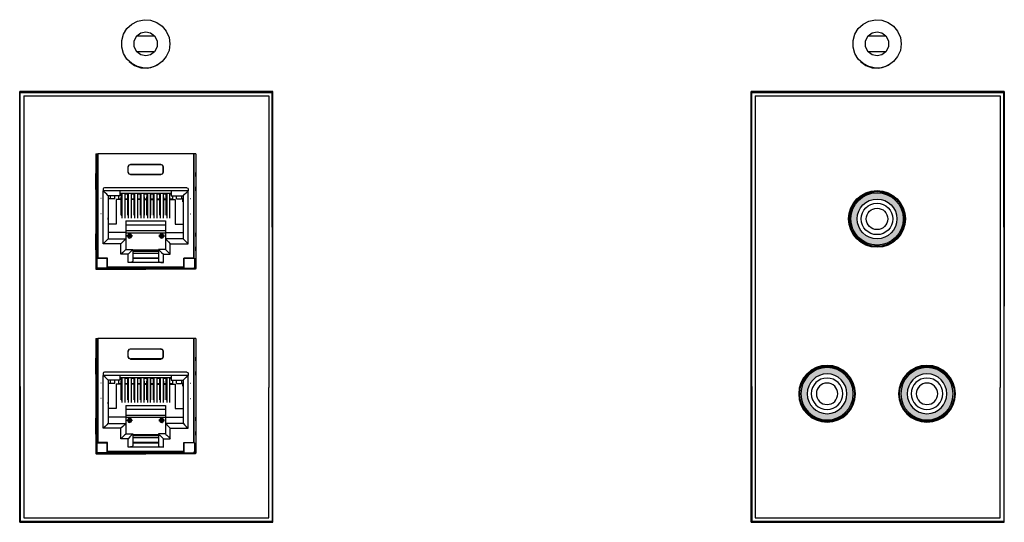
# Model space of a CAD drawing. Units: inches. Extents: x -131 to -28, y -173 to -145.
# Drawn here: x -121 to -115, y -164 to -161 of the extents above; entities that cross this region are included whole.
import ezdxf

# ---------------------------------------------------------------- set-up
doc = ezdxf.new("R2010")
doc.units = ezdxf.units.IN
doc.header["$MEASUREMENT"] = 0
doc.layers.add('1', color=7, linetype='Continuous')
doc.layers.add('7', color=7, linetype='Continuous')

# ---------------------------------------------------------------- blocks, each defined once
blk = doc.blocks.new('RCA-L')
h = blk.add_hatch(color=256)
edge = h.paths.add_edge_path(flags=16)
edge.add_arc((0, 0), 0.124, 0, 360)
edge = h.paths.add_edge_path()
edge.add_arc((0, 0), 0.1634, 0, 360)
for radius in [0.1772, 0.1634, 0.1634, 0.1634, 0.124, 0.124, 0.124, 0.0984, 0.0984, 0.0984, 0.0669, 0.0669, 0.0669]:
    blk.add_circle((0, 0), radius)
blk = doc.blocks.new('RCA-R')
h = blk.add_hatch(color=1)
edge = h.paths.add_edge_path(flags=16)
edge.add_arc((0, 0), 0.124, 0, 360)
edge = h.paths.add_edge_path()
edge.add_arc((0, 0), 0.1634, 0, 360)
for radius in [0.1772, 0.1634, 0.1634, 0.1634, 0.124, 0.124, 0.124, 0.0984, 0.0984, 0.0984, 0.0669, 0.0669, 0.0669]:
    blk.add_circle((0, 0), radius)
blk = doc.blocks.new('RCA-COMP')
h = blk.add_hatch(color=2)
edge = h.paths.add_edge_path(flags=16)
edge.add_arc((0, 0), 0.124, -90, 270)
edge = h.paths.add_edge_path()
edge.add_arc((0, 0), 0.1634, -90, 270)
for radius in [0.1772, 0.175, 0.1706, 0.1634, 0.1634, 0.1634, 0.124, 0.124, 0.124, 0.0984, 0.0984, 0.0984, 0.0669, 0.0669, 0.0669]:
    blk.add_circle((0, 0), radius)

msp = doc.modelspace()

# ---------------------------------------------------------------- linework, layer by layer
for p, q in [((-120.9666, -161.1627), (-119.4364, -161.1627)), ((-116.4037, -161.1627), (-114.8735, -161.1627)), ((-114.8486, -161.1352), (-114.8525, -163.8163)), ((-120.9666, -163.7953), (-119.4364, -163.7953)), ((-116.4037, -163.7953), (-114.8735, -163.7953))]:
    msp.add_line(p, q)
for centre, radius in [((-115.9542, -163.0212), 0.175), ((-115.3309, -163.0212), 0.175), ((-115.9542, -163.0212), 0.1706), ((-115.3309, -163.0212), 0.1706)]:
    msp.add_circle(centre, radius)
at = {"layer": '1'}
for p, q in [((-120.5174, -161.5251), (-120.5086, -161.5251)), ((-120.5174, -161.5251), (-120.5174, -162.2396)), ((-120.5086, -162.1747), (-120.5086, -161.5251)), ((-119.9072, -161.5251), (-120.5036, -161.5251)), ((-120.5036, -161.5251), (-120.5036, -162.1747)), ((-119.9072, -161.5251), (-119.9072, -162.1747)), ((-119.8934, -161.5251), (-119.9023, -161.5251)), ((-119.9023, -162.1747), (-119.9023, -161.5251)), ((-119.8934, -161.5251), (-119.8934, -162.2396)), ((-120.3156, -161.6392), (-120.3156, -161.6048)), ((-120.3147, -161.6058), (-120.3156, -161.6048)), ((-120.3147, -161.6382), (-120.3147, -161.6058)), ((-120.3009, -161.59), (-120.1109, -161.59)), ((-120.3009, -161.59), (-120.2999, -161.591)), ((-120.1109, -161.591), (-120.2999, -161.591)), ((-120.1109, -161.59), (-120.1109, -161.591)), ((-120.0962, -161.6058), (-120.0952, -161.6048)), ((-120.0962, -161.6382), (-120.0962, -161.6058)), ((-120.0952, -161.6392), (-120.0952, -161.6048)), ((-120.5184, -161.6648), (-120.5184, -161.7308)), ((-120.3147, -161.6382), (-120.3156, -161.6392)), ((-120.2999, -161.653), (-120.3009, -161.654)), ((-120.3009, -161.654), (-120.1109, -161.654)), ((-120.1109, -161.653), (-120.2999, -161.653)), ((-120.1109, -161.653), (-120.1109, -161.654)), ((-120.0962, -161.6382), (-120.0952, -161.6392)), ((-119.8924, -161.6648), (-119.8924, -161.7308)), ((-119.9485, -161.7357), (-120.4623, -161.7357)), ((-120.483, -161.8036), (-120.4849, -161.8036)), ((-120.4702, -161.7436), (-120.4702, -161.7554)), ((-120.4702, -162.0851), (-120.4702, -161.7554)), ((-119.9406, -161.7554), (-120.4702, -161.7554)), ((-120.3658, -161.7859), (-120.4397, -161.7859)), ((-120.4397, -161.7859), (-120.4397, -162.0546)), ((-120.4279, -161.7859), (-120.4279, -161.8056)), ((-120.3983, -161.8056), (-120.3973, -161.7859)), ((-120.3737, -161.8056), (-120.3737, -161.7859)), ((-120.046, -161.7711), (-120.3658, -161.7711)), ((-120.357, -161.7751), (-120.3658, -161.7751)), ((-120.358, -161.8056), (-120.357, -161.7751)), ((-120.357, -161.778), (-120.355, -161.778)), ((-120.355, -161.7711), (-120.355, -161.9247)), ((-120.3363, -161.7711), (-120.3363, -161.9247)), ((-120.3363, -161.778), (-120.3343, -161.778)), ((-120.3166, -161.7751), (-120.3343, -161.7751)), ((-120.3334, -161.8056), (-120.3343, -161.7751)), ((-120.3176, -161.8056), (-120.3166, -161.7751)), ((-120.3166, -161.778), (-120.3147, -161.778)), ((-120.3147, -161.7711), (-120.3147, -161.9247)), ((-120.2969, -161.7711), (-120.2969, -161.9247)), ((-120.2969, -161.778), (-120.294, -161.778)), ((-120.2773, -161.7751), (-120.294, -161.7751)), ((-120.294, -161.8056), (-120.294, -161.7751)), ((-120.2773, -161.8056), (-120.2773, -161.7751)), ((-120.2773, -161.778), (-120.2743, -161.778)), ((-120.2743, -161.7711), (-120.2743, -161.9247)), ((-120.2566, -161.7711), (-120.2566, -161.9247)), ((-120.2566, -161.778), (-120.2536, -161.778)), ((-120.2369, -161.7751), (-120.2536, -161.7751)), ((-120.2536, -161.8056), (-120.2536, -161.7751)), ((-120.2379, -161.8056), (-120.2369, -161.7751)), ((-120.2369, -161.778), (-120.2349, -161.778)), ((-120.2349, -161.7711), (-120.2349, -161.9247)), ((-120.2162, -161.7711), (-120.2162, -161.9247)), ((-120.2162, -161.778), (-120.2143, -161.778)), ((-120.1966, -161.7751), (-120.2143, -161.7751)), ((-120.2133, -161.8056), (-120.2143, -161.7751)), ((-120.1975, -161.8056), (-120.1966, -161.7751)), ((-120.1975, -161.778), (-120.1946, -161.778)), ((-120.1946, -161.7711), (-120.1946, -161.9247)), ((-120.1769, -161.7711), (-120.1769, -161.9247)), ((-120.1769, -161.778), (-120.1739, -161.778)), ((-120.1572, -161.7751), (-120.1739, -161.7751)), ((-120.1739, -161.8056), (-120.1739, -161.7751)), ((-120.1572, -161.8056), (-120.1572, -161.7751)), ((-120.1572, -161.778), (-120.1542, -161.778)), ((-120.1542, -161.7711), (-120.1542, -161.9247)), ((-120.1365, -161.7711), (-120.1365, -161.9247)), ((-120.1365, -161.778), (-120.1336, -161.778)), ((-120.1168, -161.7751), (-120.1345, -161.7751)), ((-120.1336, -161.8056), (-120.1345, -161.7751)), ((-120.1178, -161.8056), (-120.1168, -161.7751)), ((-120.1168, -161.778), (-120.1149, -161.778)), ((-120.1149, -161.7711), (-120.1149, -161.9247)), ((-120.0962, -161.7711), (-120.0962, -161.9247)), ((-120.0962, -161.778), (-120.0942, -161.778)), ((-120.0775, -161.7751), (-120.0942, -161.7751)), ((-120.0932, -161.8056), (-120.0942, -161.7751)), ((-120.0775, -161.8056), (-120.0775, -161.7751)), ((-120.0775, -161.778), (-120.0745, -161.778)), ((-120.0745, -161.7711), (-120.0745, -161.9247)), ((-120.0568, -161.7711), (-120.0568, -161.9247)), ((-120.0568, -161.778), (-120.0538, -161.778)), ((-120.046, -161.7751), (-120.0538, -161.7751)), ((-120.0538, -161.8056), (-120.0538, -161.7751)), ((-120.046, -161.7859), (-119.9712, -161.7859)), ((-120.0371, -161.8056), (-120.0371, -161.7859)), ((-120.0135, -161.8056), (-120.0135, -161.7859)), ((-119.983, -161.7859), (-119.983, -161.8056)), ((-119.9712, -161.7859), (-119.9712, -162.0546)), ((-119.9406, -161.7436), (-119.9406, -161.7554)), ((-119.9406, -162.0851), (-119.9406, -161.7554)), ((-119.9279, -161.8036), (-119.9259, -161.8036)), ((-120.4279, -161.8056), (-120.4397, -161.8056)), ((-120.4377, -161.8095), (-120.4397, -161.8095)), ((-120.4397, -161.8233), (-120.4377, -161.8233)), ((-120.4377, -161.8233), (-120.4377, -161.8095)), ((-120.3983, -161.8056), (-120.4279, -161.8056)), ((-120.358, -161.8095), (-120.3895, -161.8095)), ((-120.3895, -161.8095), (-120.3895, -161.9621)), ((-120.3737, -161.8056), (-120.358, -161.8056)), ((-120.358, -161.9079), (-120.358, -161.8095)), ((-120.3334, -161.8056), (-120.3176, -161.8056)), ((-120.3176, -161.8095), (-120.3334, -161.8095)), ((-120.3334, -161.9079), (-120.3334, -161.8095)), ((-120.3176, -161.9079), (-120.3176, -161.8095)), ((-120.294, -161.8056), (-120.2773, -161.8056)), ((-120.2773, -161.8095), (-120.294, -161.8095)), ((-120.294, -161.9079), (-120.294, -161.8095)), ((-120.2773, -161.9079), (-120.2773, -161.8095)), ((-120.2536, -161.8056), (-120.2379, -161.8056)), ((-120.2379, -161.8095), (-120.2536, -161.8095)), ((-120.2536, -161.9079), (-120.2536, -161.8095)), ((-120.2379, -161.9079), (-120.2379, -161.8095)), ((-120.2133, -161.8056), (-120.1975, -161.8056)), ((-120.2133, -161.8095), (-120.1975, -161.8095)), ((-120.2133, -161.9079), (-120.2133, -161.8095)), ((-120.1975, -161.9079), (-120.1975, -161.8095)), ((-120.1739, -161.8056), (-120.1572, -161.8056)), ((-120.1739, -161.8095), (-120.1572, -161.8095)), ((-120.1739, -161.9079), (-120.1739, -161.8095)), ((-120.1572, -161.9079), (-120.1572, -161.8095)), ((-120.1336, -161.8056), (-120.1178, -161.8056)), ((-120.1336, -161.8095), (-120.1178, -161.8095)), ((-120.1336, -161.9079), (-120.1336, -161.8095)), ((-120.1178, -161.9079), (-120.1178, -161.8095)), ((-120.0932, -161.8056), (-120.0775, -161.8056)), ((-120.0932, -161.8095), (-120.0775, -161.8095)), ((-120.0932, -161.9079), (-120.0932, -161.8095)), ((-120.0775, -161.9079), (-120.0775, -161.8095)), ((-120.0538, -161.8056), (-120.0371, -161.8056)), ((-120.0538, -161.8095), (-120.0214, -161.8095)), ((-120.0538, -161.9079), (-120.0538, -161.8095)), ((-120.0214, -161.8095), (-120.0214, -161.9621)), ((-120.0135, -161.8056), (-119.983, -161.8056)), ((-119.9712, -161.8056), (-119.983, -161.8056)), ((-119.9731, -161.8095), (-119.9712, -161.8095)), ((-119.9731, -161.8233), (-119.9731, -161.8095)), ((-119.9712, -161.8233), (-119.9731, -161.8233)), ((-120.483, -161.8991), (-120.4849, -161.8991)), ((-120.358, -161.9079), (-120.355, -161.9079)), ((-120.3363, -161.9079), (-120.3334, -161.9079)), ((-120.3176, -161.9079), (-120.3147, -161.9079)), ((-120.2969, -161.9079), (-120.294, -161.9079)), ((-120.2773, -161.9079), (-120.2743, -161.9079)), ((-120.2566, -161.9079), (-120.2536, -161.9079)), ((-120.2379, -161.9079), (-120.2349, -161.9079)), ((-120.2162, -161.9079), (-120.2133, -161.9079)), ((-120.1946, -161.9079), (-120.1975, -161.9079)), ((-120.1739, -161.9079), (-120.1769, -161.9079)), ((-120.1542, -161.9079), (-120.1572, -161.9079)), ((-120.1336, -161.9079), (-120.1365, -161.9079)), ((-120.1149, -161.9079), (-120.1178, -161.9079)), ((-120.0932, -161.9079), (-120.0962, -161.9079)), ((-120.0745, -161.9079), (-120.0775, -161.9079)), ((-120.0538, -161.9079), (-120.0568, -161.9079)), ((-119.9279, -161.8991), (-119.9259, -161.8991)), ((-120.3895, -161.9621), (-120.4397, -161.9621)), ((-120.3294, -161.9424), (-120.3294, -162.0152)), ((-120.3294, -161.9424), (-120.0814, -161.9424)), ((-120.3294, -161.967), (-120.0814, -161.967)), ((-120.0814, -161.9424), (-120.0814, -162.0152)), ((-120.0214, -161.9621), (-119.9712, -161.9621)), ((-120.5184, -162.0398), (-120.5184, -162.1048)), ((-120.3294, -162.0152), (-120.4397, -162.0152)), ((-120.3294, -162.0034), (-120.0814, -162.0034)), ((-120.3294, -162.0152), (-120.3294, -162.0546)), ((-120.3294, -162.0162), (-120.0814, -162.0162)), ((-120.3137, -162.0319), (-120.3147, -162.0339)), ((-120.3147, -162.0339), (-120.3147, -162.0378)), ((-120.3147, -162.0378), (-120.3137, -162.0398)), ((-120.3137, -162.0398), (-120.3137, -162.0319)), ((-120.3127, -162.0408), (-120.3137, -162.0398)), ((-120.3078, -162.0251), (-120.3127, -162.0251)), ((-120.3127, -162.0408), (-120.3058, -162.0359)), ((-120.3127, -162.0477), (-120.3078, -162.0477)), ((-120.3097, -162.0231), (-120.3078, -162.0231)), ((-120.3009, -162.0428), (-120.3097, -162.0428)), ((-120.3078, -162.0487), (-120.3097, -162.0487)), ((-120.3078, -162.029), (-120.3078, -162.0231)), ((-120.3078, -162.0231), (-120.3078, -162.029)), ((-120.3078, -162.0497), (-120.3078, -162.0428)), ((-120.3078, -162.0497), (-120.3078, -162.0428)), ((-120.3058, -162.029), (-120.3058, -162.0359)), ((-120.3058, -162.0359), (-120.2979, -162.0408)), ((-120.2969, -162.0339), (-120.2979, -162.0319)), ((-120.2979, -162.0319), (-120.2979, -162.0398)), ((-120.2979, -162.0398), (-120.2969, -162.0378)), ((-120.2979, -162.0398), (-120.2979, -162.0408)), ((-120.2969, -162.0378), (-120.2969, -162.0339)), ((-120.1149, -162.0339), (-120.1129, -162.0319)), ((-120.1149, -162.0378), (-120.1149, -162.0339)), ((-120.1129, -162.0398), (-120.1149, -162.0378)), ((-120.1129, -162.0319), (-120.1129, -162.0398)), ((-120.106, -162.0359), (-120.1129, -162.0408)), ((-120.1129, -162.0398), (-120.1129, -162.0408)), ((-120.1099, -162.0428), (-120.1011, -162.0428)), ((-120.106, -162.029), (-120.106, -162.0359)), ((-120.0981, -162.0408), (-120.106, -162.0359)), ((-120.1031, -162.0231), (-120.1031, -162.029)), ((-120.1031, -162.0231), (-120.1031, -162.029)), ((-120.1011, -162.0231), (-120.1031, -162.0231)), ((-120.1031, -162.0251), (-120.0981, -162.0251)), ((-120.1031, -162.0428), (-120.1031, -162.0497)), ((-120.1031, -162.0497), (-120.1031, -162.0428)), ((-120.0981, -162.0477), (-120.1031, -162.0477)), ((-120.1031, -162.0487), (-120.1011, -162.0487)), ((-120.0981, -162.0398), (-120.0981, -162.0319)), ((-120.0981, -162.0319), (-120.0971, -162.0339)), ((-120.0971, -162.0378), (-120.0981, -162.0398)), ((-120.0981, -162.0408), (-120.0981, -162.0398)), ((-120.0971, -162.0339), (-120.0971, -162.0378)), ((-120.0814, -162.0152), (-120.0814, -162.0546)), ((-120.0814, -162.0152), (-119.9712, -162.0152)), ((-119.8924, -162.0398), (-119.8924, -162.1048)), ((-120.3599, -162.0851), (-120.4702, -162.0851)), ((-120.4397, -162.0546), (-120.3294, -162.0546)), ((-120.3599, -162.151), (-120.3599, -162.0851)), ((-120.3294, -162.0546), (-120.3294, -162.1205)), ((-120.0814, -162.0546), (-120.0814, -162.1205)), ((-119.9712, -162.0546), (-120.0814, -162.0546)), ((-120.0519, -162.0851), (-119.9406, -162.0851)), ((-120.0519, -162.151), (-120.0519, -162.0851)), ((-120.3156, -162.151), (-120.3599, -162.151)), ((-120.3294, -162.1205), (-120.2851, -162.1205)), ((-120.3156, -162.2022), (-120.3156, -162.151)), ((-120.2851, -162.1205), (-120.2851, -162.1943)), ((-120.1257, -162.1254), (-120.2851, -162.1254)), ((-120.2851, -162.1314), (-120.1257, -162.1314)), ((-120.2851, -162.1432), (-120.1257, -162.1432)), ((-120.0814, -162.1205), (-120.1257, -162.1205)), ((-120.1257, -162.1205), (-120.1257, -162.1943)), ((-120.0952, -162.151), (-120.0519, -162.151)), ((-120.0952, -162.2022), (-120.0952, -162.151)), ((-120.5105, -162.2327), (-120.5174, -162.2396)), ((-120.5086, -162.1747), (-120.5105, -162.1756)), ((-120.5105, -162.1756), (-120.5105, -162.2327)), ((-120.5105, -162.1756), (-120.4456, -162.1756)), ((-120.5056, -162.2377), (-120.5105, -162.2327)), ((-120.5036, -162.1747), (-120.5086, -162.1747)), ((-120.4436, -162.1747), (-120.5036, -162.1747)), ((-120.4456, -162.1756), (-120.4436, -162.1747)), ((-120.4456, -162.2377), (-120.4456, -162.1756)), ((-120.4436, -162.2308), (-120.4436, -162.1747)), ((-119.9672, -162.2308), (-120.4436, -162.2308)), ((-120.4436, -162.2308), (-120.4436, -162.2357)), ((-120.0952, -162.2022), (-120.3156, -162.2022)), ((-120.1257, -162.1747), (-120.2851, -162.1747)), ((-120.2851, -162.1756), (-120.1257, -162.1756)), ((-119.9672, -162.2308), (-119.9672, -162.1747)), ((-119.9672, -162.1747), (-119.9072, -162.1747)), ((-119.9662, -162.1756), (-119.9672, -162.1747)), ((-119.9672, -162.2308), (-119.9672, -162.2357)), ((-119.9662, -162.2377), (-119.9662, -162.1756)), ((-119.9003, -162.1756), (-119.9662, -162.1756)), ((-119.9072, -162.1747), (-119.9023, -162.1747)), ((-119.9052, -162.2377), (-119.9003, -162.2327)), ((-119.9023, -162.1747), (-119.9003, -162.1756)), ((-119.9003, -162.1756), (-119.9003, -162.2327)), ((-119.9003, -162.2327), (-119.8934, -162.2396)), ((-120.5125, -162.2445), (-120.5056, -162.2377)), ((-120.5125, -162.2445), (-120.2054, -162.2445)), ((-120.4456, -162.2377), (-120.5056, -162.2377)), ((-120.4456, -162.2377), (-120.4436, -162.2357)), ((-120.4436, -162.2357), (-119.9672, -162.2357)), ((-120.4052, -162.2367), (-120.4052, -162.2377)), ((-120.3806, -162.2367), (-120.4052, -162.2367)), ((-120.4052, -162.2386), (-120.4052, -162.2396)), ((-120.3806, -162.2396), (-120.4052, -162.2396)), ((-120.2802, -162.2367), (-120.3304, -162.2367)), ((-120.2802, -162.2396), (-120.3304, -162.2396)), ((-120.1808, -162.2367), (-120.231, -162.2367)), ((-120.1808, -162.2396), (-120.231, -162.2396)), ((-119.8983, -162.2445), (-120.2054, -162.2445)), ((-120.0804, -162.2367), (-120.1306, -162.2367)), ((-120.0804, -162.2396), (-120.1306, -162.2396)), ((-120.0056, -162.2367), (-120.0302, -162.2367)), ((-120.0056, -162.2396), (-120.0302, -162.2396)), ((-120.0056, -162.2367), (-120.0056, -162.2377)), ((-120.0056, -162.2386), (-120.0056, -162.2396)), ((-119.9662, -162.2377), (-119.9672, -162.2357)), ((-119.9662, -162.2377), (-119.9052, -162.2377)), ((-119.8983, -162.2445), (-119.9052, -162.2377)), ((-120.5174, -162.676), (-120.5086, -162.676)), ((-120.5174, -162.676), (-120.5174, -163.3906)), ((-120.5086, -163.3256), (-120.5086, -162.676)), ((-119.9072, -162.676), (-120.5036, -162.676)), ((-120.5036, -162.676), (-120.5036, -163.3256)), ((-119.9072, -162.676), (-119.9072, -163.3256)), ((-119.8934, -162.676), (-119.9023, -162.676)), ((-119.9023, -163.3256), (-119.9023, -162.676)), ((-119.8934, -162.676), (-119.8934, -163.3906)), ((-120.3156, -162.7902), (-120.3156, -162.7557)), ((-120.3147, -162.7567), (-120.3156, -162.7557)), ((-120.3147, -162.7892), (-120.3147, -162.7567)), ((-120.3009, -162.741), (-120.1109, -162.741)), ((-120.3009, -162.741), (-120.2999, -162.7419)), ((-120.1109, -162.7419), (-120.2999, -162.7419)), ((-120.1109, -162.741), (-120.1109, -162.7419)), ((-120.0962, -162.7567), (-120.0952, -162.7557)), ((-120.0962, -162.7892), (-120.0962, -162.7567)), ((-120.0952, -162.7902), (-120.0952, -162.7557)), ((-120.5184, -162.8158), (-120.5184, -162.8817)), ((-120.3147, -162.7892), (-120.3156, -162.7902)), ((-120.2999, -162.804), (-120.3009, -162.8049)), ((-120.3009, -162.8049), (-120.1109, -162.8049)), ((-120.1109, -162.804), (-120.2999, -162.804)), ((-120.1109, -162.804), (-120.1109, -162.8049)), ((-120.0962, -162.7892), (-120.0952, -162.7902)), ((-119.8924, -162.8158), (-119.8924, -162.8817)), ((-120.4702, -162.8945), (-120.4702, -162.9063)), ((-120.4702, -163.236), (-120.4702, -162.9063)), ((-119.9406, -162.9063), (-120.4702, -162.9063)), ((-119.9485, -162.8866), (-120.4623, -162.8866)), ((-119.9406, -162.8945), (-119.9406, -162.9063)), ((-119.9406, -163.236), (-119.9406, -162.9063)), ((-120.483, -162.9545), (-120.4849, -162.9545)), ((-120.3658, -162.9368), (-120.4397, -162.9368)), ((-120.4397, -162.9368), (-120.4397, -163.2055)), ((-120.4279, -162.9565), (-120.4397, -162.9565)), ((-120.4377, -162.9604), (-120.4397, -162.9604)), ((-120.4377, -162.9742), (-120.4377, -162.9604)), ((-120.4279, -162.9368), (-120.4279, -162.9565)), ((-120.3983, -162.9565), (-120.4279, -162.9565)), ((-120.3983, -162.9565), (-120.3973, -162.9368)), ((-120.358, -162.9604), (-120.3895, -162.9604)), ((-120.3895, -162.9604), (-120.3895, -163.113)), ((-120.3737, -162.9565), (-120.3737, -162.9368)), ((-120.3737, -162.9565), (-120.358, -162.9565)), ((-120.046, -162.9221), (-120.3658, -162.9221)), ((-120.357, -162.926), (-120.3658, -162.926)), ((-120.358, -162.9565), (-120.357, -162.926)), ((-120.358, -163.0589), (-120.358, -162.9604)), ((-120.357, -162.929), (-120.355, -162.929)), ((-120.355, -162.9221), (-120.355, -163.0756)), ((-120.3363, -162.9221), (-120.3363, -163.0756)), ((-120.3363, -162.929), (-120.3343, -162.929)), ((-120.3166, -162.926), (-120.3343, -162.926)), ((-120.3334, -162.9565), (-120.3343, -162.926)), ((-120.3334, -162.9565), (-120.3176, -162.9565)), ((-120.3176, -162.9604), (-120.3334, -162.9604)), ((-120.3334, -163.0589), (-120.3334, -162.9604)), ((-120.3176, -162.9565), (-120.3166, -162.926)), ((-120.3176, -163.0589), (-120.3176, -162.9604)), ((-120.3166, -162.929), (-120.3147, -162.929)), ((-120.3147, -162.9221), (-120.3147, -163.0756)), ((-120.2969, -162.9221), (-120.2969, -163.0756)), ((-120.2969, -162.929), (-120.294, -162.929)), ((-120.2773, -162.926), (-120.294, -162.926)), ((-120.294, -162.9565), (-120.294, -162.926)), ((-120.294, -162.9565), (-120.2773, -162.9565)), ((-120.2773, -162.9604), (-120.294, -162.9604)), ((-120.294, -163.0589), (-120.294, -162.9604)), ((-120.2773, -162.9565), (-120.2773, -162.926)), ((-120.2773, -162.929), (-120.2743, -162.929)), ((-120.2773, -163.0589), (-120.2773, -162.9604)), ((-120.2743, -162.9221), (-120.2743, -163.0756)), ((-120.2566, -162.9221), (-120.2566, -163.0756)), ((-120.2566, -162.929), (-120.2536, -162.929)), ((-120.2369, -162.926), (-120.2536, -162.926)), ((-120.2536, -162.9565), (-120.2536, -162.926)), ((-120.2536, -162.9565), (-120.2379, -162.9565)), ((-120.2379, -162.9604), (-120.2536, -162.9604)), ((-120.2536, -163.0589), (-120.2536, -162.9604)), ((-120.2379, -162.9565), (-120.2369, -162.926)), ((-120.2379, -163.0589), (-120.2379, -162.9604)), ((-120.2369, -162.929), (-120.2349, -162.929)), ((-120.2349, -162.9221), (-120.2349, -163.0756)), ((-120.2162, -162.9221), (-120.2162, -163.0756)), ((-120.2162, -162.929), (-120.2143, -162.929)), ((-120.1966, -162.926), (-120.2143, -162.926)), ((-120.2133, -162.9565), (-120.2143, -162.926)), ((-120.2133, -162.9565), (-120.1975, -162.9565)), ((-120.2133, -162.9604), (-120.1975, -162.9604)), ((-120.2133, -163.0589), (-120.2133, -162.9604)), ((-120.1975, -162.9565), (-120.1966, -162.926)), ((-120.1975, -162.929), (-120.1946, -162.929)), ((-120.1975, -163.0589), (-120.1975, -162.9604)), ((-120.1946, -162.9221), (-120.1946, -163.0756)), ((-120.1769, -162.9221), (-120.1769, -163.0756)), ((-120.1769, -162.929), (-120.1739, -162.929)), ((-120.1572, -162.926), (-120.1739, -162.926)), ((-120.1739, -162.9565), (-120.1739, -162.926)), ((-120.1739, -162.9565), (-120.1572, -162.9565)), ((-120.1739, -162.9604), (-120.1572, -162.9604)), ((-120.1739, -163.0589), (-120.1739, -162.9604)), ((-120.1572, -162.9565), (-120.1572, -162.926)), ((-120.1572, -162.929), (-120.1542, -162.929)), ((-120.1572, -163.0589), (-120.1572, -162.9604)), ((-120.1542, -162.9221), (-120.1542, -163.0756)), ((-120.1365, -162.9221), (-120.1365, -163.0756)), ((-120.1365, -162.929), (-120.1336, -162.929)), ((-120.1168, -162.926), (-120.1345, -162.926)), ((-120.1336, -162.9565), (-120.1345, -162.926)), ((-120.1336, -162.9565), (-120.1178, -162.9565)), ((-120.1336, -162.9604), (-120.1178, -162.9604)), ((-120.1336, -163.0589), (-120.1336, -162.9604)), ((-120.1178, -162.9565), (-120.1168, -162.926)), ((-120.1178, -163.0589), (-120.1178, -162.9604)), ((-120.1168, -162.929), (-120.1149, -162.929)), ((-120.1149, -162.9221), (-120.1149, -163.0756)), ((-120.0962, -162.9221), (-120.0962, -163.0756)), ((-120.0962, -162.929), (-120.0942, -162.929)), ((-120.0775, -162.926), (-120.0942, -162.926)), ((-120.0932, -162.9565), (-120.0942, -162.926)), ((-120.0932, -162.9565), (-120.0775, -162.9565)), ((-120.0932, -162.9604), (-120.0775, -162.9604)), ((-120.0932, -163.0589), (-120.0932, -162.9604)), ((-120.0775, -162.9565), (-120.0775, -162.926)), ((-120.0775, -162.929), (-120.0745, -162.929)), ((-120.0775, -163.0589), (-120.0775, -162.9604)), ((-120.0745, -162.9221), (-120.0745, -163.0756)), ((-120.0568, -162.9221), (-120.0568, -163.0756)), ((-120.0568, -162.929), (-120.0538, -162.929)), ((-120.046, -162.926), (-120.0538, -162.926)), ((-120.0538, -162.9565), (-120.0538, -162.926)), ((-120.0538, -162.9565), (-120.0371, -162.9565)), ((-120.0538, -162.9604), (-120.0214, -162.9604)), ((-120.0538, -163.0589), (-120.0538, -162.9604)), ((-120.046, -162.9368), (-119.9712, -162.9368)), ((-120.0371, -162.9565), (-120.0371, -162.9368)), ((-120.0214, -162.9604), (-120.0214, -163.113)), ((-120.0135, -162.9565), (-120.0135, -162.9368)), ((-120.0135, -162.9565), (-119.983, -162.9565)), ((-119.983, -162.9368), (-119.983, -162.9565)), ((-119.9712, -162.9565), (-119.983, -162.9565)), ((-119.9731, -162.9604), (-119.9712, -162.9604)), ((-119.9731, -162.9742), (-119.9731, -162.9604)), ((-119.9712, -162.9368), (-119.9712, -163.2055)), ((-119.9279, -162.9545), (-119.9259, -162.9545)), ((-120.4397, -162.9742), (-120.4377, -162.9742)), ((-119.9712, -162.9742), (-119.9731, -162.9742)), ((-120.483, -163.05), (-120.4849, -163.05)), ((-120.358, -163.0589), (-120.355, -163.0589)), ((-120.3363, -163.0589), (-120.3334, -163.0589)), ((-120.3294, -163.0933), (-120.3294, -163.1662)), ((-120.3294, -163.0933), (-120.0814, -163.0933)), ((-120.3176, -163.0589), (-120.3147, -163.0589)), ((-120.2969, -163.0589), (-120.294, -163.0589)), ((-120.2773, -163.0589), (-120.2743, -163.0589)), ((-120.2566, -163.0589), (-120.2536, -163.0589)), ((-120.2379, -163.0589), (-120.2349, -163.0589)), ((-120.2162, -163.0589), (-120.2133, -163.0589)), ((-120.1946, -163.0589), (-120.1975, -163.0589)), ((-120.1739, -163.0589), (-120.1769, -163.0589)), ((-120.1542, -163.0589), (-120.1572, -163.0589)), ((-120.1336, -163.0589), (-120.1365, -163.0589)), ((-120.1149, -163.0589), (-120.1178, -163.0589)), ((-120.0932, -163.0589), (-120.0962, -163.0589)), ((-120.0814, -163.0933), (-120.0814, -163.1662)), ((-120.0745, -163.0589), (-120.0775, -163.0589)), ((-120.0538, -163.0589), (-120.0568, -163.0589)), ((-119.9279, -163.05), (-119.9259, -163.05)), ((-120.3895, -163.113), (-120.4397, -163.113)), ((-120.3294, -163.1179), (-120.0814, -163.1179)), ((-120.3294, -163.1543), (-120.0814, -163.1543)), ((-120.0214, -163.113), (-119.9712, -163.113)), ((-120.5184, -163.1908), (-120.5184, -163.2557)), ((-120.3294, -163.1662), (-120.4397, -163.1662)), ((-120.4397, -163.2055), (-120.3294, -163.2055)), ((-120.3294, -163.1662), (-120.3294, -163.2055)), ((-120.3294, -163.1671), (-120.0814, -163.1671)), ((-120.3294, -163.2055), (-120.3294, -163.2715)), ((-120.3137, -163.1829), (-120.3147, -163.1849)), ((-120.3147, -163.1849), (-120.3147, -163.1888)), ((-120.3147, -163.1888), (-120.3137, -163.1908)), ((-120.3137, -163.1908), (-120.3137, -163.1829)), ((-120.3127, -163.1917), (-120.3137, -163.1908)), ((-120.3078, -163.176), (-120.3127, -163.176)), ((-120.3127, -163.1917), (-120.3058, -163.1868)), ((-120.3127, -163.1986), (-120.3078, -163.1986)), ((-120.3097, -163.174), (-120.3078, -163.174)), ((-120.3009, -163.1937), (-120.3097, -163.1937)), ((-120.3078, -163.1996), (-120.3097, -163.1996)), ((-120.3078, -163.1799), (-120.3078, -163.174)), ((-120.3078, -163.174), (-120.3078, -163.1799)), ((-120.3078, -163.2006), (-120.3078, -163.1937)), ((-120.3078, -163.2006), (-120.3078, -163.1937)), ((-120.3058, -163.1799), (-120.3058, -163.1868)), ((-120.3058, -163.1868), (-120.2979, -163.1917)), ((-120.2969, -163.1849), (-120.2979, -163.1829)), ((-120.2979, -163.1829), (-120.2979, -163.1908)), ((-120.2979, -163.1908), (-120.2969, -163.1888)), ((-120.2979, -163.1908), (-120.2979, -163.1917)), ((-120.2969, -163.1888), (-120.2969, -163.1849)), ((-120.1149, -163.1849), (-120.1129, -163.1829)), ((-120.1149, -163.1888), (-120.1149, -163.1849)), ((-120.1129, -163.1908), (-120.1149, -163.1888)), ((-120.1129, -163.1829), (-120.1129, -163.1908)), ((-120.106, -163.1868), (-120.1129, -163.1917)), ((-120.1129, -163.1908), (-120.1129, -163.1917)), ((-120.1099, -163.1937), (-120.1011, -163.1937)), ((-120.106, -163.1799), (-120.106, -163.1868)), ((-120.0981, -163.1917), (-120.106, -163.1868)), ((-120.1031, -163.174), (-120.1031, -163.1799)), ((-120.1031, -163.174), (-120.1031, -163.1799)), ((-120.1011, -163.174), (-120.1031, -163.174)), ((-120.1031, -163.176), (-120.0981, -163.176)), ((-120.1031, -163.1937), (-120.1031, -163.2006)), ((-120.1031, -163.2006), (-120.1031, -163.1937)), ((-120.0981, -163.1986), (-120.1031, -163.1986)), ((-120.1031, -163.1996), (-120.1011, -163.1996)), ((-120.0981, -163.1908), (-120.0981, -163.1829)), ((-120.0981, -163.1829), (-120.0971, -163.1849)), ((-120.0971, -163.1888), (-120.0981, -163.1908)), ((-120.0981, -163.1917), (-120.0981, -163.1908)), ((-120.0971, -163.1849), (-120.0971, -163.1888)), ((-120.0814, -163.1662), (-120.0814, -163.2055)), ((-120.0814, -163.1662), (-119.9712, -163.1662)), ((-120.0814, -163.2055), (-120.0814, -163.2715)), ((-119.9712, -163.2055), (-120.0814, -163.2055)), ((-119.8924, -163.1908), (-119.8924, -163.2557)), ((-120.3599, -163.236), (-120.4702, -163.236)), ((-120.3599, -163.302), (-120.3599, -163.236)), ((-120.3294, -163.2715), (-120.2851, -163.2715)), ((-120.2851, -163.2715), (-120.2851, -163.3453)), ((-120.1257, -163.2764), (-120.2851, -163.2764)), ((-120.0814, -163.2715), (-120.1257, -163.2715)), ((-120.1257, -163.2715), (-120.1257, -163.3453)), ((-120.0519, -163.236), (-119.9406, -163.236)), ((-120.0519, -163.302), (-120.0519, -163.236)), ((-120.5086, -163.3256), (-120.5105, -163.3266)), ((-120.5105, -163.3266), (-120.5105, -163.3837)), ((-120.5105, -163.3266), (-120.4456, -163.3266)), ((-120.5036, -163.3256), (-120.5086, -163.3256)), ((-120.4436, -163.3256), (-120.5036, -163.3256)), ((-120.4456, -163.3266), (-120.4436, -163.3256)), ((-120.4456, -163.3886), (-120.4456, -163.3266)), ((-120.4436, -163.3817), (-120.4436, -163.3256)), ((-120.3156, -163.302), (-120.3599, -163.302)), ((-120.3156, -163.3532), (-120.3156, -163.302)), ((-120.2851, -163.2823), (-120.1257, -163.2823)), ((-120.2851, -163.2941), (-120.1257, -163.2941)), ((-120.1257, -163.3256), (-120.2851, -163.3256)), ((-120.2851, -163.3266), (-120.1257, -163.3266)), ((-120.0952, -163.302), (-120.0519, -163.302)), ((-120.0952, -163.3532), (-120.0952, -163.302)), ((-119.9672, -163.3817), (-119.9672, -163.3256)), ((-119.9672, -163.3256), (-119.9072, -163.3256)), ((-119.9662, -163.3266), (-119.9672, -163.3256)), ((-119.9662, -163.3886), (-119.9662, -163.3266)), ((-119.9003, -163.3266), (-119.9662, -163.3266)), ((-119.9072, -163.3256), (-119.9023, -163.3256)), ((-119.9023, -163.3256), (-119.9003, -163.3266)), ((-119.9003, -163.3266), (-119.9003, -163.3837)), ((-120.5105, -163.3837), (-120.5174, -163.3906)), ((-120.5125, -163.3955), (-120.5056, -163.3886)), ((-120.5125, -163.3955), (-120.2054, -163.3955)), ((-120.5056, -163.3886), (-120.5105, -163.3837)), ((-120.4456, -163.3886), (-120.5056, -163.3886)), ((-120.4456, -163.3886), (-120.4436, -163.3866)), ((-119.9672, -163.3817), (-120.4436, -163.3817)), ((-120.4436, -163.3817), (-120.4436, -163.3866)), ((-120.4436, -163.3866), (-119.9672, -163.3866)), ((-120.4052, -163.3876), (-120.4052, -163.3886)), ((-120.3806, -163.3876), (-120.4052, -163.3876)), ((-120.4052, -163.3896), (-120.4052, -163.3906)), ((-120.3806, -163.3906), (-120.4052, -163.3906)), ((-120.2802, -163.3876), (-120.3304, -163.3876)), ((-120.2802, -163.3906), (-120.3304, -163.3906)), ((-120.0952, -163.3532), (-120.3156, -163.3532)), ((-120.1808, -163.3876), (-120.231, -163.3876)), ((-120.1808, -163.3906), (-120.231, -163.3906)), ((-119.8983, -163.3955), (-120.2054, -163.3955)), ((-120.0804, -163.3876), (-120.1306, -163.3876)), ((-120.0804, -163.3906), (-120.1306, -163.3906)), ((-120.0056, -163.3876), (-120.0302, -163.3876)), ((-120.0056, -163.3906), (-120.0302, -163.3906)), ((-120.0056, -163.3876), (-120.0056, -163.3886)), ((-120.0056, -163.3896), (-120.0056, -163.3906)), ((-119.9672, -163.3817), (-119.9672, -163.3866)), ((-119.9662, -163.3886), (-119.9672, -163.3866)), ((-119.9662, -163.3886), (-119.9052, -163.3886)), ((-119.9052, -163.3886), (-119.9003, -163.3837)), ((-119.8983, -163.3955), (-119.9052, -163.3886)), ((-119.9003, -163.3837), (-119.8934, -163.3906))]:
    msp.add_line(p, q, dxfattribs=at)
for points in [[(-120.5086, -161.5251), (-120.5076, -161.5251), (-120.5036, -161.5251)], [(-119.9023, -161.5251), (-119.9032, -161.5251), (-119.9072, -161.5251)], [(-120.3156, -161.6048), (-120.3107, -161.5949), (-120.3009, -161.59)], [(-120.2999, -161.591), (-120.3107, -161.5949), (-120.3147, -161.6058)], [(-120.0952, -161.6048), (-120.1001, -161.5949), (-120.1109, -161.59)], [(-120.1109, -161.591), (-120.1011, -161.5949), (-120.0962, -161.6058)], [(-120.5174, -161.6412), (-120.5184, -161.652), (-120.5184, -161.6648)], [(-120.3009, -161.654), (-120.3107, -161.6501), (-120.3156, -161.6392)], [(-120.3147, -161.6382), (-120.3107, -161.6491), (-120.2999, -161.653)], [(-120.0962, -161.6382), (-120.1011, -161.6491), (-120.1109, -161.653)], [(-120.1109, -161.654), (-120.1001, -161.6501), (-120.0952, -161.6392)], [(-119.8924, -161.6648), (-119.8924, -161.652), (-119.8934, -161.6412)], [(-120.5184, -161.7308), (-120.5184, -161.7436), (-120.5174, -161.7544)], [(-120.4623, -161.7357), (-120.4682, -161.7377), (-120.4702, -161.7436)], [(-119.9485, -161.7357), (-119.9426, -161.7377), (-119.9406, -161.7436)], [(-119.8934, -161.7544), (-119.8924, -161.7436), (-119.8924, -161.7308)], [(-120.4397, -161.7859), (-120.4426, -161.7839), (-120.4485, -161.777), (-120.4584, -161.7672), (-120.4702, -161.7554)], [(-120.3658, -161.7554), (-120.3658, -161.7711), (-120.3658, -161.7819), (-120.3658, -161.7859)], [(-120.046, -161.7554), (-120.046, -161.7711), (-120.046, -161.7819), (-120.046, -161.7859)], [(-119.9712, -161.7859), (-119.9692, -161.7839), (-119.9623, -161.777), (-119.9525, -161.7672), (-119.9406, -161.7554)], [(-120.4397, -161.9335), (-120.4397, -161.9276), (-120.4397, -161.9227)], [(-119.9712, -161.9227), (-119.9712, -161.9276), (-119.9712, -161.9335)], [(-120.5174, -162.0162), (-120.5184, -162.026), (-120.5184, -162.0398)], [(-120.3225, -162.0339), (-120.3206, -162.0339), (-120.3147, -162.0339)], [(-120.3147, -162.0378), (-120.3206, -162.0378), (-120.3225, -162.0378)], [(-120.3058, -162.029), (-120.3127, -162.029), (-120.3166, -162.029)], [(-120.3166, -162.0428), (-120.3147, -162.0428), (-120.3097, -162.0428)], [(-120.3137, -162.0319), (-120.3127, -162.0319), (-120.3107, -162.03), (-120.3058, -162.029)], [(-120.3097, -162.0428), (-120.3107, -162.0428), (-120.3117, -162.0428), (-120.3127, -162.0428), (-120.3127, -162.0418), (-120.3127, -162.0408)], [(-120.294, -162.029), (-120.2979, -162.029), (-120.3058, -162.029)], [(-120.3058, -162.029), (-120.3009, -162.03), (-120.2989, -162.031), (-120.2979, -162.0319)], [(-120.2979, -162.0408), (-120.2979, -162.0418), (-120.2989, -162.0428), (-120.2999, -162.0428), (-120.3009, -162.0428)], [(-120.3009, -162.0428), (-120.2969, -162.0428), (-120.294, -162.0428)], [(-120.2969, -162.0339), (-120.2901, -162.0339), (-120.2881, -162.0339)], [(-120.2881, -162.0378), (-120.2901, -162.0378), (-120.2969, -162.0378)], [(-120.1149, -162.0339), (-120.1208, -162.0339), (-120.1227, -162.0339)], [(-120.1227, -162.0378), (-120.1208, -162.0378), (-120.1149, -162.0378)], [(-120.1168, -162.029), (-120.1129, -162.029), (-120.106, -162.029)], [(-120.1099, -162.0428), (-120.1149, -162.0428), (-120.1168, -162.0428)], [(-120.106, -162.029), (-120.1099, -162.03), (-120.1119, -162.031), (-120.1129, -162.0319)], [(-120.1129, -162.0408), (-120.1129, -162.0418), (-120.1129, -162.0428), (-120.1119, -162.0428), (-120.1109, -162.0428), (-120.1099, -162.0428)], [(-120.106, -162.029), (-120.0981, -162.029), (-120.0942, -162.029)], [(-120.0981, -162.0319), (-120.1001, -162.03), (-120.106, -162.029)], [(-120.1011, -162.0428), (-120.1001, -162.0428), (-120.0991, -162.0428), (-120.0981, -162.0418), (-120.0981, -162.0408)], [(-120.0942, -162.0428), (-120.0962, -162.0428), (-120.1011, -162.0428)], [(-120.0883, -162.0339), (-120.0903, -162.0339), (-120.0971, -162.0339)], [(-120.0971, -162.0378), (-120.0903, -162.0378), (-120.0883, -162.0378)], [(-119.8924, -162.0398), (-119.8924, -162.026), (-119.8934, -162.0162)], [(-120.5184, -162.1048), (-120.5184, -162.1186), (-120.5174, -162.1294)], [(-120.4397, -162.0546), (-120.4426, -162.0565), (-120.4485, -162.0634), (-120.4584, -162.0733), (-120.4702, -162.0851)], [(-120.3294, -162.0546), (-120.3314, -162.0565), (-120.3383, -162.0634), (-120.3481, -162.0733), (-120.3599, -162.0851)], [(-120.0814, -162.0546), (-120.0794, -162.0565), (-120.0725, -162.0634), (-120.0627, -162.0733), (-120.0519, -162.0851)], [(-119.9712, -162.0546), (-119.9692, -162.0565), (-119.9623, -162.0634), (-119.9525, -162.0733), (-119.9406, -162.0851)], [(-119.8934, -162.1294), (-119.8924, -162.1186), (-119.8924, -162.1048)], [(-120.3294, -162.1205), (-120.3314, -162.1235), (-120.3383, -162.1294), (-120.3481, -162.1392), (-120.3599, -162.151)], [(-120.2851, -162.1205), (-120.2881, -162.1235), (-120.294, -162.1294), (-120.3038, -162.1392), (-120.3156, -162.151)], [(-120.1257, -162.1205), (-120.1237, -162.1235), (-120.1168, -162.1294), (-120.107, -162.1392), (-120.0952, -162.151)], [(-120.0814, -162.1205), (-120.0794, -162.1235), (-120.0725, -162.1294), (-120.0627, -162.1392), (-120.0519, -162.151)], [(-120.2851, -162.1943), (-120.2891, -162.1983), (-120.3009, -162.2012), (-120.3156, -162.2022)], [(-120.1257, -162.1943), (-120.1218, -162.1983), (-120.1109, -162.2012), (-120.0952, -162.2022)], [(-120.5174, -162.2396), (-120.5174, -162.2406), (-120.5174, -162.2426), (-120.5164, -162.2436), (-120.5145, -162.2445), (-120.5125, -162.2445)], [(-119.8934, -162.2396), (-119.8934, -162.2406), (-119.8944, -162.2426), (-119.8954, -162.2436), (-119.8964, -162.2445), (-119.8983, -162.2445)], [(-120.5086, -162.676), (-120.5076, -162.676), (-120.5036, -162.676)], [(-119.9023, -162.676), (-119.9032, -162.676), (-119.9072, -162.676)], [(-120.3156, -162.7557), (-120.3107, -162.7459), (-120.3009, -162.741)], [(-120.2999, -162.7419), (-120.3107, -162.7459), (-120.3147, -162.7567)], [(-120.0952, -162.7557), (-120.1001, -162.7459), (-120.1109, -162.741)], [(-120.1109, -162.7419), (-120.1011, -162.7459), (-120.0962, -162.7567)], [(-120.5174, -162.7921), (-120.5184, -162.803), (-120.5184, -162.8158)], [(-120.3009, -162.8049), (-120.3107, -162.801), (-120.3156, -162.7902)], [(-120.3147, -162.7892), (-120.3107, -162.8), (-120.2999, -162.804)], [(-120.0962, -162.7892), (-120.1011, -162.8), (-120.1109, -162.804)], [(-120.1109, -162.8049), (-120.1001, -162.801), (-120.0952, -162.7902)], [(-119.8924, -162.8158), (-119.8924, -162.803), (-119.8934, -162.7921)], [(-120.5184, -162.8817), (-120.5184, -162.8945), (-120.5174, -162.9053)], [(-120.4623, -162.8866), (-120.4682, -162.8886), (-120.4702, -162.8945)], [(-120.4397, -162.9368), (-120.4426, -162.9349), (-120.4485, -162.928), (-120.4584, -162.9181), (-120.4702, -162.9063)], [(-120.3658, -162.9063), (-120.3658, -162.9221), (-120.3658, -162.9329), (-120.3658, -162.9368)], [(-120.046, -162.9063), (-120.046, -162.9221), (-120.046, -162.9329), (-120.046, -162.9368)], [(-119.9712, -162.9368), (-119.9692, -162.9349), (-119.9623, -162.928), (-119.9525, -162.9181), (-119.9406, -162.9063)], [(-119.9485, -162.8866), (-119.9426, -162.8886), (-119.9406, -162.8945)], [(-119.8934, -162.9053), (-119.8924, -162.8945), (-119.8924, -162.8817)], [(-120.4397, -163.0845), (-120.4397, -163.0786), (-120.4397, -163.0736)], [(-119.9712, -163.0736), (-119.9712, -163.0786), (-119.9712, -163.0845)], [(-120.5174, -163.1671), (-120.5184, -163.177), (-120.5184, -163.1908)], [(-120.4397, -163.2055), (-120.4426, -163.2075), (-120.4485, -163.2144), (-120.4584, -163.2242), (-120.4702, -163.236)], [(-120.3294, -163.2055), (-120.3314, -163.2075), (-120.3383, -163.2144), (-120.3481, -163.2242), (-120.3599, -163.236)], [(-120.3225, -163.1849), (-120.3206, -163.1849), (-120.3147, -163.1849)], [(-120.3147, -163.1888), (-120.3206, -163.1888), (-120.3225, -163.1888)], [(-120.3058, -163.1799), (-120.3127, -163.1799), (-120.3166, -163.1799)], [(-120.3166, -163.1937), (-120.3147, -163.1937), (-120.3097, -163.1937)], [(-120.3137, -163.1829), (-120.3127, -163.1829), (-120.3107, -163.1809), (-120.3058, -163.1799)], [(-120.3097, -163.1937), (-120.3107, -163.1937), (-120.3117, -163.1937), (-120.3127, -163.1937), (-120.3127, -163.1927), (-120.3127, -163.1917)], [(-120.294, -163.1799), (-120.2979, -163.1799), (-120.3058, -163.1799)], [(-120.3058, -163.1799), (-120.3009, -163.1809), (-120.2989, -163.1819), (-120.2979, -163.1829)], [(-120.2979, -163.1917), (-120.2979, -163.1927), (-120.2989, -163.1937), (-120.2999, -163.1937), (-120.3009, -163.1937)], [(-120.3009, -163.1937), (-120.2969, -163.1937), (-120.294, -163.1937)], [(-120.2969, -163.1849), (-120.2901, -163.1849), (-120.2881, -163.1849)], [(-120.2881, -163.1888), (-120.2901, -163.1888), (-120.2969, -163.1888)], [(-120.1149, -163.1849), (-120.1208, -163.1849), (-120.1227, -163.1849)], [(-120.1227, -163.1888), (-120.1208, -163.1888), (-120.1149, -163.1888)], [(-120.1168, -163.1799), (-120.1129, -163.1799), (-120.106, -163.1799)], [(-120.1099, -163.1937), (-120.1149, -163.1937), (-120.1168, -163.1937)], [(-120.106, -163.1799), (-120.1099, -163.1809), (-120.1119, -163.1819), (-120.1129, -163.1829)], [(-120.1129, -163.1917), (-120.1129, -163.1927), (-120.1129, -163.1937), (-120.1119, -163.1937), (-120.1109, -163.1937), (-120.1099, -163.1937)], [(-120.106, -163.1799), (-120.0981, -163.1799), (-120.0942, -163.1799)], [(-120.0981, -163.1829), (-120.1001, -163.1809), (-120.106, -163.1799)], [(-120.1011, -163.1937), (-120.1001, -163.1937), (-120.0991, -163.1937), (-120.0981, -163.1927), (-120.0981, -163.1917)], [(-120.0942, -163.1937), (-120.0962, -163.1937), (-120.1011, -163.1937)], [(-120.0883, -163.1849), (-120.0903, -163.1849), (-120.0971, -163.1849)], [(-120.0971, -163.1888), (-120.0903, -163.1888), (-120.0883, -163.1888)], [(-120.0814, -163.2055), (-120.0794, -163.2075), (-120.0725, -163.2144), (-120.0627, -163.2242), (-120.0519, -163.236)], [(-119.9712, -163.2055), (-119.9692, -163.2075), (-119.9623, -163.2144), (-119.9525, -163.2242), (-119.9406, -163.236)], [(-119.8924, -163.1908), (-119.8924, -163.177), (-119.8934, -163.1671)], [(-120.5184, -163.2557), (-120.5184, -163.2695), (-120.5174, -163.2803)], [(-120.3294, -163.2715), (-120.3314, -163.2744), (-120.3383, -163.2803), (-120.3481, -163.2902), (-120.3599, -163.302)], [(-120.2851, -163.2715), (-120.2881, -163.2744), (-120.294, -163.2803), (-120.3038, -163.2902), (-120.3156, -163.302)], [(-120.1257, -163.2715), (-120.1237, -163.2744), (-120.1168, -163.2803), (-120.107, -163.2902), (-120.0952, -163.302)], [(-120.0814, -163.2715), (-120.0794, -163.2744), (-120.0725, -163.2803), (-120.0627, -163.2902), (-120.0519, -163.302)], [(-119.8934, -163.2803), (-119.8924, -163.2695), (-119.8924, -163.2557)], [(-120.5174, -163.3906), (-120.5174, -163.3916), (-120.5174, -163.3935), (-120.5164, -163.3945), (-120.5145, -163.3955), (-120.5125, -163.3955)], [(-120.2851, -163.3453), (-120.2891, -163.3492), (-120.3009, -163.3522), (-120.3156, -163.3532)], [(-120.1257, -163.3453), (-120.1218, -163.3492), (-120.1109, -163.3522), (-120.0952, -163.3532)], [(-119.8934, -163.3906), (-119.8934, -163.3916), (-119.8944, -163.3935), (-119.8954, -163.3945), (-119.8964, -163.3955), (-119.8983, -163.3955)]]:
    msp.add_lwpolyline(points, dxfattribs=at)
for points in [[(-120.3058, -162.0497), (-120.296, -162.0457), (-120.292, -162.0359), (-120.296, -162.027), (-120.3058, -162.0231), (-120.3147, -162.027), (-120.3186, -162.0359), (-120.3147, -162.0457)], [(-120.106, -162.0497), (-120.0962, -162.0457), (-120.0922, -162.0359), (-120.0962, -162.027), (-120.106, -162.0231), (-120.1149, -162.027), (-120.1188, -162.0359), (-120.1149, -162.0457)], [(-120.3058, -163.2006), (-120.296, -163.1967), (-120.292, -163.1868), (-120.296, -163.178), (-120.3058, -163.174), (-120.3147, -163.178), (-120.3186, -163.1868), (-120.3147, -163.1967)], [(-120.106, -163.2006), (-120.0962, -163.1967), (-120.0922, -163.1868), (-120.0962, -163.178), (-120.106, -163.174), (-120.1149, -163.178), (-120.1188, -163.1868), (-120.1149, -163.1967)]]:
    msp.add_lwpolyline(points, close=True, dxfattribs=at)
at = {"layer": '7'}
for p, q in [((-120.292, -160.7152), (-120.2566, -160.6968)), ((-120.2566, -160.6968), (-120.2159, -160.6877)), ((-120.2159, -160.6877), (-120.1752, -160.6903)), ((-120.1752, -160.6903), (-120.1359, -160.7047)), ((-115.7291, -160.7152), (-115.6937, -160.6968)), ((-115.6937, -160.6968), (-115.653, -160.6877)), ((-115.653, -160.6877), (-115.6123, -160.6903)), ((-115.6123, -160.6903), (-115.573, -160.7047)), ((-120.3432, -160.7782), (-120.3222, -160.7428)), ((-120.3222, -160.7428), (-120.292, -160.7152)), ((-120.1359, -160.7047), (-120.1031, -160.7283)), ((-120.1031, -160.7283), (-120.0768, -160.7598)), ((-120.0768, -160.7598), (-120.0597, -160.7979)), ((-115.7803, -160.7782), (-115.7593, -160.7428)), ((-115.7593, -160.7428), (-115.7291, -160.7152)), ((-115.573, -160.7047), (-115.5402, -160.7283)), ((-115.5402, -160.7283), (-115.5139, -160.7598)), ((-115.5139, -160.7598), (-115.4969, -160.7979)), ((-120.355, -160.8176), (-120.3432, -160.7782)), ((-120.355, -160.8596), (-120.355, -160.8176)), ((-120.2776, -160.8202), (-120.2605, -160.7887)), ((-120.2776, -160.8569), (-120.2776, -160.8202)), ((-120.2618, -160.7887), (-120.1503, -160.7887)), ((-120.2605, -160.7887), (-120.2356, -160.7703)), ((-120.2356, -160.7703), (-120.2054, -160.7638)), ((-120.2054, -160.7638), (-120.1752, -160.7703)), ((-120.1752, -160.7703), (-120.1503, -160.7887)), ((-120.1503, -160.7887), (-120.1332, -160.8202)), ((-120.1332, -160.8202), (-120.1332, -160.8569)), ((-120.0597, -160.7979), (-120.0545, -160.8386)), ((-115.7921, -160.8176), (-115.7803, -160.7782)), ((-115.7921, -160.8596), (-115.7921, -160.8176)), ((-115.7147, -160.8202), (-115.6976, -160.7887)), ((-115.7147, -160.8569), (-115.7147, -160.8202)), ((-115.699, -160.7887), (-115.5874, -160.7887)), ((-115.6976, -160.7887), (-115.6727, -160.7703)), ((-115.6727, -160.7703), (-115.6425, -160.7638)), ((-115.6425, -160.7638), (-115.6123, -160.7703)), ((-115.6123, -160.7703), (-115.5874, -160.7887)), ((-115.5874, -160.7887), (-115.5704, -160.8202)), ((-115.5704, -160.8202), (-115.5704, -160.8569)), ((-115.4969, -160.7979), (-115.4916, -160.8386)), ((-120.3432, -160.8989), (-120.355, -160.8596)), ((-120.2605, -160.8884), (-120.2776, -160.8569)), ((-120.1332, -160.8569), (-120.1503, -160.8884)), ((-120.0597, -160.8793), (-120.0768, -160.9173)), ((-120.0545, -160.8386), (-120.0597, -160.8793)), ((-115.7803, -160.8989), (-115.7921, -160.8596)), ((-115.6976, -160.8884), (-115.7147, -160.8569)), ((-115.5704, -160.8569), (-115.5874, -160.8884)), ((-115.4969, -160.8793), (-115.5139, -160.9173)), ((-115.4916, -160.8386), (-115.4969, -160.8793)), ((-120.3222, -160.9344), (-120.3432, -160.8989)), ((-120.292, -160.9619), (-120.3222, -160.9344)), ((-120.1503, -160.8884), (-120.2618, -160.8884)), ((-120.2356, -160.9068), (-120.2605, -160.8884)), ((-120.2054, -160.9134), (-120.2356, -160.9068)), ((-120.1752, -160.9068), (-120.2054, -160.9134)), ((-120.1503, -160.8884), (-120.1752, -160.9068)), ((-120.0768, -160.9173), (-120.1031, -160.9488)), ((-115.7593, -160.9344), (-115.7803, -160.8989)), ((-115.7291, -160.9619), (-115.7593, -160.9344)), ((-115.5874, -160.8884), (-115.699, -160.8884)), ((-115.6727, -160.9068), (-115.6976, -160.8884)), ((-115.6425, -160.9134), (-115.6727, -160.9068)), ((-115.6123, -160.9068), (-115.6425, -160.9134)), ((-115.5874, -160.8884), (-115.6123, -160.9068)), ((-115.5139, -160.9173), (-115.5402, -160.9488)), ((-120.3078, -160.9488), (-120.275, -160.9724)), ((-120.2566, -160.9803), (-120.292, -160.9619)), ((-120.275, -160.9724), (-120.2356, -160.9869)), ((-120.2159, -160.9895), (-120.2566, -160.9803)), ((-120.2356, -160.9869), (-120.1949, -160.9895)), ((-120.1752, -160.9869), (-120.2159, -160.9895)), ((-120.1949, -160.9895), (-120.1542, -160.9803)), ((-120.1359, -160.9724), (-120.1752, -160.9869)), ((-120.1542, -160.9803), (-120.1188, -160.9619)), ((-120.1031, -160.9488), (-120.1359, -160.9724)), ((-115.7449, -160.9488), (-115.7121, -160.9724)), ((-115.6937, -160.9803), (-115.7291, -160.9619)), ((-115.7121, -160.9724), (-115.6727, -160.9869)), ((-115.653, -160.9895), (-115.6937, -160.9803)), ((-115.6727, -160.9869), (-115.632, -160.9895)), ((-115.6123, -160.9869), (-115.653, -160.9895)), ((-115.632, -160.9895), (-115.5913, -160.9803)), ((-115.573, -160.9724), (-115.6123, -160.9869)), ((-115.5913, -160.9803), (-115.5559, -160.9619)), ((-115.5402, -160.9488), (-115.573, -160.9724)), ((-119.4114, -161.1352), (-120.9915, -161.1352)), ((-120.9915, -161.6693), (-120.9915, -161.1352)), ((-120.9876, -161.1417), (-119.4154, -161.1417)), ((-120.9876, -161.6653), (-120.9876, -161.1417)), ((-120.9666, -161.1627), (-120.9666, -163.7953)), ((-119.4364, -161.1627), (-119.4364, -162.315)), ((-119.4154, -161.7297), (-119.4154, -161.1417)), ((-119.4114, -161.8963), (-119.4114, -161.1352)), ((-114.8486, -161.1352), (-116.4286, -161.1352)), ((-116.4286, -161.6693), (-116.4286, -161.1352)), ((-116.4247, -161.1417), (-114.8525, -161.1417)), ((-116.4247, -161.6653), (-116.4247, -161.1417)), ((-116.4037, -161.1627), (-116.4037, -163.7953)), ((-114.8735, -161.1627), (-114.8735, -162.315)), ((-114.8525, -161.7297), (-114.8525, -161.1417)), ((-114.8486, -161.8963), (-114.8486, -161.1352)), ((-120.9915, -162.5643), (-120.9915, -161.6693)), ((-120.9876, -162.3097), (-120.9876, -161.6653)), ((-116.4286, -162.5643), (-116.4286, -161.6693)), ((-116.4247, -162.3097), (-116.4247, -161.6653)), ((-119.4154, -161.8937), (-119.4154, -161.7297)), ((-114.8525, -161.8937), (-114.8525, -161.7297)), ((-119.4154, -161.9816), (-119.4154, -161.8937)), ((-119.4114, -163.2323), (-119.4114, -161.8963)), ((-114.8525, -161.9816), (-114.8525, -161.8937)), ((-114.8486, -163.2323), (-114.8486, -161.8963)), ((-119.4154, -161.9816), (-119.4154, -163.2283)), ((-114.8525, -161.9816), (-114.8525, -163.2283)), ((-120.9876, -162.9764), (-120.9876, -162.3097)), ((-119.4364, -162.315), (-119.4364, -162.9829)), ((-116.4247, -162.9764), (-116.4247, -162.3097)), ((-114.8735, -162.315), (-114.8735, -162.9829)), ((-120.9915, -163.8228), (-120.9915, -162.5643)), ((-116.4286, -163.8228), (-116.4286, -162.5643)), ((-120.9876, -162.9764), (-120.9876, -163.8163)), ((-119.4364, -163.7953), (-119.4364, -162.9829)), ((-116.4247, -162.9764), (-116.4247, -163.8163)), ((-114.8735, -163.7953), (-114.8735, -162.9829)), ((-119.4154, -163.2283), (-119.4154, -163.8163)), ((-119.4114, -163.8228), (-119.4114, -163.2323)), ((-114.8525, -163.2283), (-114.8525, -163.8163)), ((-114.8486, -163.8228), (-114.8486, -163.2323)), ((-120.9915, -163.8228), (-119.4114, -163.8228)), ((-120.9876, -163.8163), (-119.4154, -163.8163)), ((-116.4286, -163.8228), (-114.8486, -163.8228)), ((-116.4247, -163.8163), (-114.8525, -163.8163))]:
    msp.add_line(p, q, dxfattribs=at)

# ---------------------------------------------------------------- block references
msp.add_blockref('RCA-COMP', (-115.6425, -161.9302))
at = {"xscale": -1, "rotation": 270}
for name, p in [('RCA-R', (-115.9542, -163.0212)), ('RCA-L', (-115.3309, -163.0212))]:
    msp.add_blockref(name, p, dxfattribs=at)

doc.saveas('drawing.dxf')
